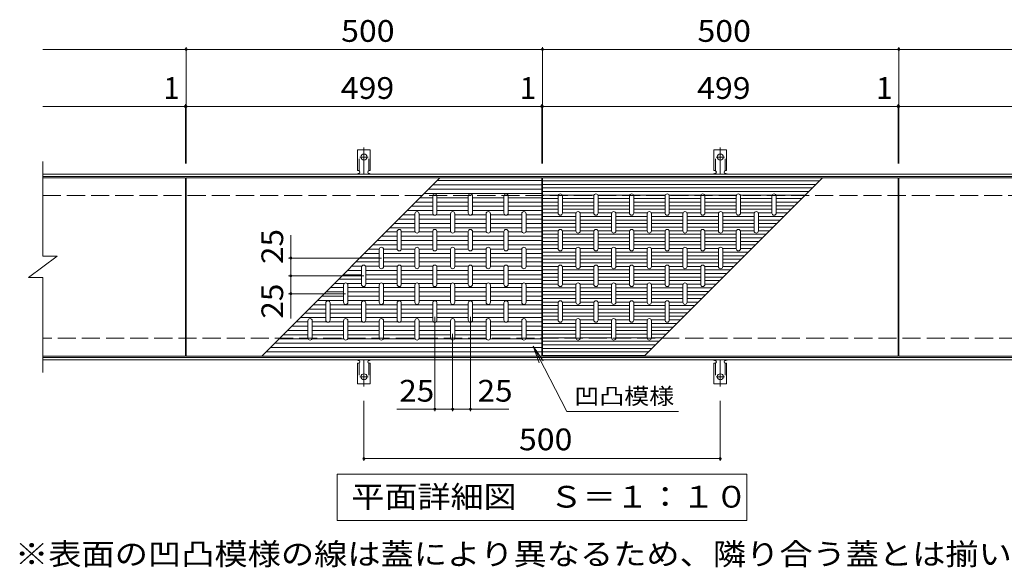
# Model space of a CAD drawing. Units: millimetres. Extents: x -1845 to 1952, y -1377 to 1116.
# Drawn here: x -733 to 648, y 348 to 1116 of the extents above; entities that cross this region are included whole.
import ezdxf

# ---------------------------------------------------------------- set-up
doc = ezdxf.new("R2010")
doc.units = ezdxf.units.MM
doc.header["$LTSCALE"] = 10
for name, pattern in [('JWW_CENTER1', [6.773333, 4.233333, -0.846667, 0.846667, -0.846667]), ('JWW_DASHED2', [3.386667, 1.693333, -1.693333]), ('JWW_DASHED3', [3.386667, 2.54, -0.846667])]:
    doc.linetypes.add(name, pattern=pattern)
for name, color, linetype in [('C-1', 7, 'Continuous'), ('C-2', 7, 'Continuous'), ('C-4', 7, 'Continuous'), ('C-5', 7, 'Continuous'), ('C-9', 7, 'Continuous'), ('C-A', 7, 'Continuous'), ('D-5', 7, 'Continuous')]:
    doc.layers.add(name, color=color, linetype=linetype)
doc.styles.add('ＭＳ ゴシック', font='txt', dxfattribs={"height": 1})

msp = doc.modelspace()

# ---------------------------------------------------------------- linework, layer by layer
at = {"layer": 'C-1', "color": 2, "linetype": 'Continuous', "lineweight": 9}
for p, q in [((700, 899.1), (-701, 899.1)), ((700, 896.1), (-701, 896.1)), ((700, 642.1), (-701, 642.1)), ((700, 639.1), (-701, 639.1))]:
    msp.add_line(p, q, dxfattribs=at)
at = {"layer": 'C-1', "color": 2, "linetype": 'JWW_DASHED3', "lineweight": 9}
for p, q in [((-701, 869.1), (700, 869.1)), ((700, 669.1), (-701, 669.1))]:
    msp.add_line(p, q, dxfattribs=at)
at = {"layer": 'C-2', "color": 3, "linetype": 'Continuous', "lineweight": 9}
for p, q in [((-701, 784.1), (-701, 917.1)), ((-501, 894.1), (-701, 894.1)), ((-501, 644.1), (-501, 894.1)), ((-500, 644.1), (-500, 894.1)), ((-500, 894.1), (-1, 894.1)), ((-1, 894.1), (-1, 644.1)), ((0, 894.1), (0, 644.1)), ((0, 894.1), (499, 894.1)), ((499, 894.1), (499, 644.1)), ((500, 894.1), (500, 644.1)), ((500, 894.1), (700, 894.1)), ((-721, 754.1), (-681, 784.1)), ((-701, 784.1), (-681, 784.1)), ((-721, 754.1), (-701, 754.1)), ((-701, 621.1), (-701, 754.1)), ((-701, 644.1), (-501, 644.1)), ((-1, 644.1), (-500, 644.1)), ((499, 644.1), (0, 644.1)), ((500, 644.1), (700, 644.1))]:
    msp.add_line(p, q, dxfattribs=at)
at = {"layer": 'C-4', "color": 7, "linetype": 'Continuous', "lineweight": 9}
for p, q in [((-701, 1074.1), (0, 1074.1)), ((-500, 914.1), (-500, 1077.1)), ((0, 914.1), (0, 1077.1)), ((0, 1074.1), (700, 1074.1)), ((500, 914.1), (500, 1077.1)), ((-501, 914.1), (-501, 997.1)), ((-1, 914.1), (-1, 997.1)), ((499, 914.1), (499, 997.1)), ((-701, 994.1), (-1, 994.1)), ((-1, 994.1), (0, 994.1)), ((0, 994.1), (700, 994.1)), ((-353.1, 756.6), (-353.1, 813.7)), ((-226, 781.6), (-356.1, 781.6)), ((-250.6, 756.6), (-356.1, 756.6)), ((-353.1, 697), (-353.1, 756.6)), ((-276.2, 731.6), (-356.1, 731.6)), ((-151, 699.3), (-151, 566.7)), ((-101, 699.3), (-101, 566.7)), ((-126, 675.4), (-126, 566.7)), ((-250.5, 497.4), (-250.5, 581.4)), ((249.5, 497.4), (249.5, 581.4)), ((-204.4, 569.7), (-126, 569.7)), ((-126, 569.7), (-47, 569.7)), ((-250.5, 500.4), (249.5, 500.4))]:
    msp.add_line(p, q, dxfattribs=at)
at = {"layer": 'C-4', "color": 7, "linetype": 'Continuous', "lineweight": 9, "const_width": 2}
for points in [[(-499, 1074.1, 0.414214), (-500, 1075.1, 0.414214), (-501, 1074.1, 0.414214), (-500, 1073.1, 0.414214)], [(1, 1074.1, 0.414214), (0, 1075.1, 0.414214), (-1, 1074.1, 0.414214), (0, 1073.1, 0.414214)], [(501, 1074.1, 0.414214), (500, 1075.1, 0.414214), (499, 1074.1, 0.414214), (500, 1073.1, 0.414214)], [(-500, 994.1, 0.414214), (-501, 995.1, 0.414214), (-502, 994.1, 0.414214), (-501, 993.1, 0.414214)], [(-499, 994.1, 0.414214), (-500, 995.1, 0.414214), (-501, 994.1, 0.414214), (-500, 993.1, 0.414214)], [(0, 994.1, 0.414214), (-1, 995.1, 0.414214), (-2, 994.1, 0.414214), (-1, 993.1, 0.414214)], [(1, 994.1, 0.414214), (0, 995.1, 0.414214), (-1, 994.1, 0.414214), (0, 993.1, 0.414214)], [(500, 994.1, 0.414214), (499, 995.1, 0.414214), (498, 994.1, 0.414214), (499, 993.1, 0.414214)], [(501, 994.1, 0.414214), (500, 995.1, 0.414214), (499, 994.1, 0.414214), (500, 993.1, 0.414214)], [(-352.1, 781.6, 0.414214), (-353.1, 782.6, 0.414214), (-354.1, 781.6, 0.414214), (-353.1, 780.6, 0.414214)], [(-352.1, 756.6, 0.414214), (-353.1, 757.6, 0.414214), (-354.1, 756.6, 0.414214), (-353.1, 755.6, 0.414214)], [(-352.1, 731.6, 0.414214), (-353.1, 732.6, 0.414214), (-354.1, 731.6, 0.414214), (-353.1, 730.6, 0.414214)], [(-150, 569.7, 0.414214), (-151, 570.7, 0.414214), (-152, 569.7, 0.414214), (-151, 568.7, 0.414214)], [(-125, 569.7, 0.414214), (-126, 570.7, 0.414214), (-127, 569.7, 0.414214), (-126, 568.7, 0.414214)], [(-100, 569.7, 0.414214), (-101, 570.7, 0.414214), (-102, 569.7, 0.414214), (-101, 568.7, 0.414214)], [(-249.5, 500.4, 0.414214), (-250.5, 501.4, 0.414214), (-251.5, 500.4, 0.414214), (-250.5, 499.4, 0.414214)], [(250.5, 500.4, 0.414214), (249.5, 501.4, 0.414214), (248.5, 500.4, 0.414214), (249.5, 499.4, 0.414214)]]:
    msp.add_lwpolyline(points, format="xyb", close=True, dxfattribs=at)
at = {"layer": 'C-5', "color": 7, "linetype": 'Continuous', "lineweight": 9}
for p, q in [((190.8, 566.3), (34.1, 566.3)), ((-288, 478.6), (287, 478.6)), ((-288, 413.6), (-288, 478.6)), ((287, 478.6), (287, 413.6)), ((287, 413.6), (-288, 413.6))]:
    msp.add_line(p, q, dxfattribs=at)
at = {"layer": 'C-9', "color": 6, "linetype": 'Continuous', "lineweight": 5}
for p, q in [((-1, 890.1), (-147.9, 890.1)), ((0, 889.9), (388.7, 889.9)), ((0, 884.9), (383.7, 884.9)), ((-1, 872.1), (-165.9, 872.1)), ((-1, 878.1), (-159.9, 878.1)), ((-1, 884.1), (-153.9, 884.1)), ((0, 879.9), (378.7, 879.9)), ((0, 874.9), (373.7, 874.9)), ((-154, 860.1), (-177.9, 860.1)), ((-154, 866.1), (-171.9, 866.1)), ((-104, 866.1), (-148, 866.1)), ((-104, 860.1), (-148, 860.1)), ((-54, 866.1), (-98, 866.1)), ((-54, 860.1), (-98, 860.1)), ((-1, 866.1), (-48, 866.1)), ((-1, 860.1), (-48, 860.1)), ((0, 869.9), (22.3, 869.9)), ((0, 864.9), (22, 864.9)), ((0, 859.9), (22, 859.9)), ((27.7, 869.9), (72.3, 869.9)), ((28, 864.9), (72, 864.9)), ((28, 859.9), (72, 859.9)), ((77.7, 869.9), (122.3, 869.9)), ((78, 864.9), (122, 864.9)), ((78, 859.9), (122, 859.9)), ((127.7, 869.9), (172.3, 869.9)), ((128, 864.9), (172, 864.9)), ((128, 859.9), (172, 859.9)), ((177.7, 869.9), (222.3, 869.9)), ((178, 864.9), (222, 864.9)), ((178, 859.9), (222, 859.9)), ((227.7, 869.9), (272.3, 869.9)), ((228, 864.9), (272, 864.9)), ((228, 859.9), (272, 859.9)), ((277.7, 869.9), (322.3, 869.9)), ((278, 864.9), (322, 864.9)), ((278, 859.9), (322, 859.9)), ((327.7, 869.9), (368.7, 869.9)), ((328, 864.9), (363.7, 864.9)), ((328, 859.9), (358.7, 859.9)), ((-154, 848.1), (-189.9, 848.1)), ((-154, 854.1), (-183.9, 854.1)), ((-104, 854.1), (-148, 854.1)), ((-104, 848.1), (-148, 848.1)), ((-54, 854.1), (-98, 854.1)), ((-54, 848.1), (-98, 848.1)), ((-1, 854.1), (-48, 854.1)), ((-1, 848.1), (-48, 848.1)), ((0, 854.9), (22, 854.9)), ((0, 849.9), (22, 849.9)), ((0, 844.9), (22, 844.9)), ((28, 854.9), (72, 854.9)), ((28, 849.9), (72, 849.9)), ((28, 844.9), (47.3, 844.9)), ((52.7, 844.9), (72, 844.9)), ((78, 854.9), (122, 854.9)), ((78, 849.9), (122, 849.9)), ((78, 844.9), (97.3, 844.9)), ((102.7, 844.9), (122, 844.9)), ((128, 854.9), (172, 854.9)), ((128, 849.9), (172, 849.9)), ((128, 844.9), (147.3, 844.9)), ((152.7, 844.9), (172, 844.9)), ((178, 854.9), (222, 854.9)), ((178, 849.9), (222, 849.9)), ((178, 844.9), (197.3, 844.9)), ((202.7, 844.9), (222, 844.9)), ((228, 854.9), (272, 854.9)), ((228, 849.9), (272, 849.9)), ((228, 844.9), (247.3, 844.9)), ((252.7, 844.9), (272, 844.9)), ((278, 854.9), (322, 854.9)), ((278, 849.9), (322, 849.9)), ((278, 844.9), (297.3, 844.9)), ((302.7, 844.9), (322, 844.9)), ((328, 854.9), (353.7, 854.9)), ((328, 849.9), (348.7, 849.9)), ((328, 844.9), (343.7, 844.9)), ((-179, 830.1), (-207.9, 830.1)), ((-179, 836.1), (-201.9, 836.1)), ((-179, 842.1), (-195.9, 842.1)), ((-152.7, 842.1), (-173, 842.1)), ((-129, 836.1), (-173, 836.1)), ((-129, 830.1), (-173, 830.1)), ((-129, 842.1), (-149.3, 842.1)), ((-102.7, 842.1), (-123, 842.1)), ((-79, 836.1), (-123, 836.1)), ((-79, 830.1), (-123, 830.1)), ((-79, 842.1), (-99.3, 842.1)), ((-52.7, 842.1), (-73, 842.1)), ((-29, 836.1), (-73, 836.1)), ((-29, 830.1), (-73, 830.1)), ((-29, 842.1), (-49.3, 842.1)), ((-1, 842.1), (-23, 842.1)), ((-1, 836.1), (-23, 836.1)), ((-1, 830.1), (-23, 830.1)), ((0, 839.9), (47, 839.9)), ((0, 834.9), (47, 834.9)), ((0, 829.9), (47, 829.9)), ((53, 839.9), (97, 839.9)), ((53, 834.9), (97, 834.9)), ((53, 829.9), (97, 829.9)), ((103, 839.9), (147, 839.9)), ((103, 834.9), (147, 834.9)), ((103, 829.9), (147, 829.9)), ((153, 839.9), (197, 839.9)), ((153, 834.9), (197, 834.9)), ((153, 829.9), (197, 829.9)), ((203, 839.9), (247, 839.9)), ((203, 834.9), (247, 834.9)), ((203, 829.9), (247, 829.9)), ((253, 839.9), (297, 839.9)), ((253, 834.9), (297, 834.9)), ((253, 829.9), (297, 829.9)), ((303, 839.9), (338.7, 839.9)), ((303, 834.9), (333.7, 834.9)), ((303, 829.9), (328.7, 829.9)), ((-204, 818.1), (-219.9, 818.1)), ((-179, 824.1), (-213.9, 824.1)), ((-178.6, 818.1), (-198, 818.1)), ((-154, 818.1), (-173.4, 818.1)), ((-129, 824.1), (-173, 824.1)), ((-128.6, 818.1), (-148, 818.1)), ((-104, 818.1), (-123.4, 818.1)), ((-79, 824.1), (-123, 824.1)), ((-78.6, 818.1), (-98, 818.1)), ((-54, 818.1), (-73.4, 818.1)), ((-29, 824.1), (-73, 824.1)), ((-28.6, 818.1), (-48, 818.1)), ((-1, 818.1), (-23.4, 818.1)), ((-1, 824.1), (-23, 824.1)), ((0, 824.9), (47, 824.9)), ((0, 819.9), (22.3, 819.9)), ((27.7, 819.9), (47, 819.9)), ((53, 824.9), (97, 824.9)), ((53, 819.9), (72.3, 819.9)), ((77.7, 819.9), (97, 819.9)), ((103, 824.9), (147, 824.9)), ((103, 819.9), (122.3, 819.9)), ((127.7, 819.9), (147, 819.9)), ((153, 824.9), (197, 824.9)), ((153, 819.9), (172.3, 819.9)), ((177.7, 819.9), (197, 819.9)), ((203, 824.9), (247, 824.9)), ((203, 819.9), (222.3, 819.9)), ((227.7, 819.9), (247, 819.9)), ((253, 824.9), (297, 824.9)), ((253, 819.9), (272.3, 819.9)), ((277.7, 819.9), (297, 819.9)), ((303, 824.9), (323.7, 824.9)), ((303, 819.9), (318.7, 819.9)), ((-204, 806.1), (-231.9, 806.1)), ((-204, 812.1), (-225.9, 812.1)), ((-154, 812.1), (-198, 812.1)), ((-154, 806.1), (-198, 806.1)), ((-104, 812.1), (-148, 812.1)), ((-104, 806.1), (-148, 806.1)), ((-54, 812.1), (-98, 812.1)), ((-54, 806.1), (-98, 806.1)), ((-1, 812.1), (-48, 812.1)), ((-1, 806.1), (-48, 806.1)), ((0, 814.9), (22, 814.9)), ((0, 809.9), (22, 809.9)), ((0, 804.9), (22, 804.9)), ((28, 814.9), (72, 814.9)), ((28, 809.9), (72, 809.9)), ((28, 804.9), (72, 804.9)), ((78, 814.9), (122, 814.9)), ((78, 809.9), (122, 809.9)), ((78, 804.9), (122, 804.9)), ((128, 814.9), (172, 814.9)), ((128, 809.9), (172, 809.9)), ((128, 804.9), (172, 804.9)), ((178, 814.9), (222, 814.9)), ((178, 809.9), (222, 809.9)), ((178, 804.9), (222, 804.9)), ((228, 814.9), (272, 814.9)), ((228, 809.9), (272, 809.9)), ((228, 804.9), (272, 804.9)), ((278, 814.9), (313.7, 814.9)), ((278, 809.9), (308.7, 809.9)), ((278, 804.9), (303.7, 804.9)), ((-229, 788.1), (-249.9, 788.1)), ((-229, 794.1), (-243.9, 794.1)), ((-204, 800.1), (-237.9, 800.1)), ((-204, 794.1), (-223, 794.1)), ((-179, 788.1), (-223, 788.1)), ((-154, 800.1), (-198, 800.1)), ((-179, 794.1), (-198, 794.1)), ((-154, 794.1), (-173, 794.1)), ((-129, 788.1), (-173, 788.1)), ((-104, 800.1), (-148, 800.1)), ((-129, 794.1), (-148, 794.1)), ((-104, 794.1), (-123, 794.1)), ((-79, 788.1), (-123, 788.1)), ((-54, 800.1), (-98, 800.1)), ((-79, 794.1), (-98, 794.1)), ((-54, 794.1), (-73, 794.1)), ((-29, 788.1), (-73, 788.1)), ((-1, 800.1), (-48, 800.1)), ((-29, 794.1), (-48, 794.1)), ((-1, 794.1), (-23, 794.1)), ((-1, 788.1), (-23, 788.1)), ((0, 799.9), (22, 799.9)), ((0, 794.9), (22, 794.9)), ((0, 789.9), (47, 789.9)), ((28, 799.9), (72, 799.9)), ((28, 794.9), (47.3, 794.9)), ((52.7, 794.9), (72, 794.9)), ((53, 789.9), (97, 789.9)), ((78, 799.9), (122, 799.9)), ((78, 794.9), (97.3, 794.9)), ((102.7, 794.9), (122, 794.9)), ((103, 789.9), (147, 789.9)), ((128, 799.9), (172, 799.9)), ((128, 794.9), (147.3, 794.9)), ((152.7, 794.9), (172, 794.9)), ((153, 789.9), (197, 789.9)), ((178, 799.9), (222, 799.9)), ((178, 794.9), (197.3, 794.9)), ((202.7, 794.9), (222, 794.9)), ((203, 789.9), (247, 789.9)), ((228, 799.9), (272, 799.9)), ((228, 794.9), (247.3, 794.9)), ((252.7, 794.9), (272, 794.9)), ((253, 789.9), (288.7, 789.9)), ((278, 799.9), (298.7, 799.9)), ((278, 794.9), (293.7, 794.9)), ((-229, 776.1), (-261.9, 776.1)), ((-229, 782.1), (-255.9, 782.1)), ((-179, 782.1), (-223, 782.1)), ((-179, 776.1), (-223, 776.1)), ((-129, 782.1), (-173, 782.1)), ((-129, 776.1), (-173, 776.1)), ((-79, 782.1), (-123, 782.1)), ((-79, 776.1), (-123, 776.1)), ((-29, 782.1), (-73, 782.1)), ((-29, 776.1), (-73, 776.1)), ((-1, 782.1), (-23, 782.1)), ((-1, 776.1), (-23, 776.1)), ((0, 784.9), (47, 784.9)), ((0, 779.9), (47, 779.9)), ((0, 774.9), (47, 774.9)), ((53, 784.9), (97, 784.9)), ((53, 779.9), (97, 779.9)), ((53, 774.9), (97, 774.9)), ((103, 784.9), (147, 784.9)), ((103, 779.9), (147, 779.9)), ((103, 774.9), (147, 774.9)), ((153, 784.9), (197, 784.9)), ((153, 779.9), (197, 779.9)), ((153, 774.9), (197, 774.9)), ((203, 784.9), (247, 784.9)), ((203, 779.9), (247, 779.9)), ((203, 774.9), (247, 774.9)), ((253, 784.9), (283.7, 784.9)), ((253, 779.9), (278.7, 779.9)), ((253, 774.9), (273.7, 774.9)), ((-254, 764.1), (-273.9, 764.1)), ((-253.6, 770.1), (-267.9, 770.1)), ((-229, 770.1), (-248.4, 770.1)), ((-204, 764.1), (-248, 764.1)), ((-203.6, 770.1), (-223, 770.1)), ((-179, 770.1), (-198.4, 770.1)), ((-154, 764.1), (-198, 764.1)), ((-153.6, 770.1), (-173, 770.1)), ((-129, 770.1), (-148.4, 770.1)), ((-104, 764.1), (-148, 764.1)), ((-103.6, 770.1), (-123, 770.1)), ((-79, 770.1), (-98.4, 770.1)), ((-54, 764.1), (-98, 764.1)), ((-53.6, 770.1), (-73, 770.1)), ((-29, 770.1), (-48.4, 770.1)), ((-1, 764.1), (-48, 764.1)), ((-1, 770.1), (-23, 770.1)), ((0, 769.9), (22.3, 769.9)), ((0, 764.9), (22, 764.9)), ((0, 759.9), (22, 759.9)), ((27.7, 769.9), (47, 769.9)), ((28, 764.9), (72, 764.9)), ((28, 759.9), (72, 759.9)), ((53, 769.9), (72.3, 769.9)), ((77.7, 769.9), (97, 769.9)), ((78, 764.9), (122, 764.9)), ((78, 759.9), (122, 759.9)), ((103, 769.9), (122.3, 769.9)), ((127.7, 769.9), (147, 769.9)), ((128, 764.9), (172, 764.9)), ((128, 759.9), (172, 759.9)), ((153, 769.9), (172.3, 769.9)), ((177.7, 769.9), (197, 769.9)), ((178, 764.9), (222, 764.9)), ((178, 759.9), (222, 759.9)), ((203, 769.9), (222.3, 769.9)), ((227.7, 769.9), (247, 769.9)), ((228, 764.9), (263.7, 764.9)), ((228, 759.9), (258.7, 759.9)), ((253, 769.9), (268.7, 769.9)), ((-277.7, 746.1), (-291.9, 746.1)), ((-254, 752.1), (-285.9, 752.1)), ((-254, 758.1), (-279.9, 758.1)), ((-254, 746.1), (-274.3, 746.1)), ((-204, 758.1), (-248, 758.1)), ((-204, 752.1), (-248, 752.1)), ((-227.7, 746.1), (-248, 746.1)), ((-204, 746.1), (-224.3, 746.1)), ((-154, 758.1), (-198, 758.1)), ((-154, 752.1), (-198, 752.1)), ((-177.7, 746.1), (-198, 746.1)), ((-154, 746.1), (-174.3, 746.1)), ((-104, 758.1), (-148, 758.1)), ((-104, 752.1), (-148, 752.1)), ((-127.7, 746.1), (-148, 746.1)), ((-104, 746.1), (-124.3, 746.1)), ((-54, 758.1), (-98, 758.1)), ((-54, 752.1), (-98, 752.1)), ((-77.7, 746.1), (-98, 746.1)), ((-54, 746.1), (-74.3, 746.1)), ((-1, 758.1), (-48, 758.1)), ((-1, 752.1), (-48, 752.1)), ((-27.7, 746.1), (-48, 746.1)), ((-1, 746.1), (-24.3, 746.1)), ((0, 754.9), (22, 754.9)), ((0, 749.9), (22, 749.9)), ((28, 754.9), (72, 754.9)), ((28, 749.9), (72, 749.9)), ((78, 754.9), (122, 754.9)), ((78, 749.9), (122, 749.9)), ((128, 754.9), (172, 754.9)), ((128, 749.9), (172, 749.9)), ((178, 754.9), (222, 754.9)), ((178, 749.9), (222, 749.9)), ((228, 754.9), (253.7, 754.9)), ((228, 749.9), (248.7, 749.9)), ((-279, 734.1), (-303.9, 734.1)), ((-279, 740.1), (-297.9, 740.1)), ((-229, 740.1), (-273, 740.1)), ((-229, 734.1), (-273, 734.1)), ((-179, 740.1), (-223, 740.1)), ((-179, 734.1), (-223, 734.1)), ((-129, 740.1), (-173, 740.1)), ((-129, 734.1), (-173, 734.1)), ((-79, 740.1), (-123, 740.1)), ((-79, 734.1), (-123, 734.1)), ((-29, 740.1), (-73, 740.1)), ((-29, 734.1), (-73, 734.1)), ((-1, 740.1), (-23, 740.1)), ((-1, 734.1), (-23, 734.1)), ((0, 744.9), (22, 744.9)), ((0, 739.9), (47, 739.9)), ((0, 734.9), (47, 734.9)), ((28, 744.9), (47.3, 744.9)), ((52.7, 744.9), (72, 744.9)), ((53, 739.9), (97, 739.9)), ((53, 734.9), (97, 734.9)), ((78, 744.9), (97.3, 744.9)), ((102.7, 744.9), (122, 744.9)), ((103, 739.9), (147, 739.9)), ((103, 734.9), (147, 734.9)), ((128, 744.9), (147.3, 744.9)), ((152.7, 744.9), (172, 744.9)), ((153, 739.9), (197, 739.9)), ((153, 734.9), (197, 734.9)), ((178, 744.9), (197.3, 744.9)), ((202.7, 744.9), (222, 744.9)), ((203, 739.9), (238.7, 739.9)), ((203, 734.9), (233.7, 734.9)), ((228, 744.9), (243.7, 744.9)), ((-279, 722.1), (-315.9, 722.1)), ((-279, 728.1), (-309.9, 728.1)), ((-229, 728.1), (-273, 728.1)), ((-229, 722.1), (-273, 722.1)), ((-179, 728.1), (-223, 728.1)), ((-179, 722.1), (-223, 722.1)), ((-129, 728.1), (-173, 728.1)), ((-129, 722.1), (-173, 722.1)), ((-79, 728.1), (-123, 728.1)), ((-79, 722.1), (-123, 722.1)), ((-29, 728.1), (-73, 728.1)), ((-29, 722.1), (-73, 722.1)), ((-1, 728.1), (-23, 728.1)), ((-1, 722.1), (-23, 722.1)), ((0, 729.9), (47, 729.9)), ((0, 724.9), (47, 724.9)), ((0, 719.9), (22.3, 719.9)), ((27.7, 719.9), (47, 719.9)), ((53, 729.9), (97, 729.9)), ((53, 724.9), (97, 724.9)), ((53, 719.9), (72.3, 719.9)), ((77.7, 719.9), (97, 719.9)), ((103, 729.9), (147, 729.9)), ((103, 724.9), (147, 724.9)), ((103, 719.9), (122.3, 719.9)), ((127.7, 719.9), (147, 719.9)), ((153, 729.9), (197, 729.9)), ((153, 724.9), (197, 724.9)), ((153, 719.9), (172.3, 719.9)), ((177.7, 719.9), (197, 719.9)), ((203, 729.9), (228.7, 729.9)), ((203, 724.9), (223.7, 724.9)), ((203, 719.9), (218.7, 719.9)), ((-304, 710.1), (-327.9, 710.1)), ((-304, 716.1), (-321.9, 716.1)), ((-254, 716.1), (-298, 716.1)), ((-254, 710.1), (-298, 710.1)), ((-204, 716.1), (-248, 716.1)), ((-204, 710.1), (-248, 710.1)), ((-154, 716.1), (-198, 716.1)), ((-154, 710.1), (-198, 710.1)), ((-104, 716.1), (-148, 716.1)), ((-104, 710.1), (-148, 710.1)), ((-54, 716.1), (-98, 716.1)), ((-54, 710.1), (-98, 710.1)), ((-1, 716.1), (-48, 716.1)), ((-1, 710.1), (-48, 710.1)), ((0, 714.9), (22, 714.9)), ((0, 709.9), (22, 709.9)), ((0, 704.9), (22, 704.9)), ((28, 714.9), (72, 714.9)), ((28, 709.9), (72, 709.9)), ((28, 704.9), (72, 704.9)), ((78, 714.9), (122, 714.9)), ((78, 709.9), (122, 709.9)), ((78, 704.9), (122, 704.9)), ((128, 714.9), (172, 714.9)), ((128, 709.9), (172, 709.9)), ((128, 704.9), (172, 704.9)), ((178, 714.9), (213.7, 714.9)), ((178, 709.9), (208.7, 709.9)), ((178, 704.9), (203.7, 704.9)), ((-329, 692.1), (-345.9, 692.1)), ((-304, 698.1), (-339.9, 698.1)), ((-304, 704.1), (-333.9, 704.1)), ((-302.7, 692.1), (-323, 692.1)), ((-279, 692.1), (-299.3, 692.1)), ((-254, 704.1), (-298, 704.1)), ((-254, 698.1), (-298, 698.1)), ((-252.7, 692.1), (-273, 692.1)), ((-229, 692.1), (-249.3, 692.1)), ((-204, 704.1), (-248, 704.1)), ((-204, 698.1), (-248, 698.1)), ((-202.7, 692.1), (-223, 692.1)), ((-179, 692.1), (-199.3, 692.1)), ((-154, 704.1), (-198, 704.1)), ((-154, 698.1), (-198, 698.1)), ((-152.7, 692.1), (-173, 692.1)), ((-129, 692.1), (-149.3, 692.1)), ((-104, 704.1), (-148, 704.1)), ((-104, 698.1), (-148, 698.1)), ((-102.7, 692.1), (-123, 692.1)), ((-79, 692.1), (-99.3, 692.1)), ((-54, 704.1), (-98, 704.1)), ((-54, 698.1), (-98, 698.1)), ((-52.7, 692.1), (-73, 692.1)), ((-29, 692.1), (-49.3, 692.1)), ((-1, 704.1), (-48, 704.1)), ((-1, 698.1), (-48, 698.1)), ((-1, 692.1), (-23, 692.1)), ((0, 699.9), (22, 699.9)), ((0, 694.9), (22, 694.9)), ((28, 699.9), (72, 699.9)), ((28, 694.9), (47.3, 694.9)), ((52.7, 694.9), (72, 694.9)), ((78, 699.9), (122, 699.9)), ((78, 694.9), (97.3, 694.9)), ((102.7, 694.9), (122, 694.9)), ((128, 699.9), (172, 699.9)), ((128, 694.9), (147.3, 694.9)), ((152.7, 694.9), (172, 694.9)), ((178, 699.9), (198.7, 699.9)), ((178, 694.9), (193.7, 694.9)), ((-329, 680.1), (-357.9, 680.1)), ((-329, 686.1), (-351.9, 686.1)), ((-279, 686.1), (-323, 686.1)), ((-279, 680.1), (-323, 680.1)), ((-229, 686.1), (-273, 686.1)), ((-229, 680.1), (-273, 680.1)), ((-179, 686.1), (-223, 686.1)), ((-179, 680.1), (-223, 680.1)), ((-129, 686.1), (-173, 686.1)), ((-129, 680.1), (-173, 680.1)), ((-79, 686.1), (-123, 686.1)), ((-79, 680.1), (-123, 680.1)), ((-29, 686.1), (-73, 686.1)), ((-29, 680.1), (-73, 680.1)), ((-1, 686.1), (-23, 686.1)), ((-1, 680.1), (-23, 680.1)), ((0, 689.9), (47, 689.9)), ((0, 684.9), (47, 684.9)), ((0, 679.9), (47, 679.9)), ((53, 689.9), (97, 689.9)), ((53, 684.9), (97, 684.9)), ((53, 679.9), (97, 679.9)), ((103, 689.9), (147, 689.9)), ((103, 684.9), (147, 684.9)), ((103, 679.9), (147, 679.9)), ((153, 689.9), (188.7, 689.9)), ((153, 684.9), (183.7, 684.9)), ((153, 679.9), (178.7, 679.9)), ((-328.6, 668.1), (-369.9, 668.1)), ((-329, 674.1), (-363.9, 674.1)), ((-278.6, 668.1), (-323.4, 668.1)), ((-279, 674.1), (-323, 674.1)), ((-228.6, 668.1), (-273.4, 668.1)), ((-229, 674.1), (-273, 674.1)), ((-178.6, 668.1), (-223.4, 668.1)), ((-179, 674.1), (-223, 674.1)), ((-128.6, 668.1), (-173.4, 668.1)), ((-129, 674.1), (-173, 674.1)), ((-78.6, 668.1), (-123.4, 668.1)), ((-79, 674.1), (-123, 674.1)), ((-28.6, 668.1), (-73.4, 668.1)), ((-29, 674.1), (-73, 674.1)), ((-1, 668.1), (-23.4, 668.1)), ((-1, 674.1), (-23, 674.1)), ((0, 674.9), (47, 674.9)), ((0, 669.9), (47, 669.9)), ((0, 664.9), (163.7, 664.9)), ((53, 674.9), (97, 674.9)), ((53, 669.9), (97, 669.9)), ((103, 674.9), (147, 674.9)), ((103, 669.9), (147, 669.9)), ((153, 674.9), (173.7, 674.9)), ((153, 669.9), (168.7, 669.9)), ((-1, 650.1), (-387.9, 650.1)), ((-1, 656.1), (-381.9, 656.1)), ((-1, 662.1), (-375.9, 662.1)), ((0, 659.9), (158.7, 659.9)), ((0, 654.9), (153.7, 654.9)), ((0, 649.9), (148.7, 649.9)), ((0, 644.9), (143.7, 644.9))]:
    msp.add_line(p, q, dxfattribs=at)
at = {"layer": 'C-A', "color": 3, "linetype": 'Continuous', "lineweight": 9}
for p, q in [((-259.3, 904.1), (-259.3, 933.1)), ((-241.8, 933.1), (-259.3, 933.1)), ((-241.8, 904.1), (-241.8, 933.1)), ((240.7, 904.1), (240.7, 933.1)), ((258.2, 933.1), (240.7, 933.1)), ((258.2, 904.1), (258.2, 933.1)), ((-259.3, 904.1), (-258, 904.1)), ((-258.5, 900.1), (-258, 900.1)), ((-241.8, 904.1), (-243, 904.1)), ((-243, 900.1), (-242.5, 900.1)), ((240.7, 904.1), (242, 904.1)), ((241.5, 900.1), (242, 900.1)), ((258.2, 904.1), (257, 904.1)), ((257, 900.1), (257.5, 900.1)), ((-143.9, 894.1), (-393.9, 644.1)), ((142.9, 644.1), (392.9, 894.1)), ((-154, 844.6), (-154, 868.6)), ((-148, 844.6), (-148, 868.6)), ((-104, 844.6), (-104, 868.6)), ((-98, 844.6), (-98, 868.6)), ((-54, 844.6), (-54, 868.6)), ((-48, 844.6), (-48, 868.6)), ((22, 868.6), (22, 844.6)), ((28, 868.6), (28, 844.6)), ((72, 868.6), (72, 844.6)), ((78, 868.6), (78, 844.6)), ((122, 868.6), (122, 844.6)), ((128, 868.6), (128, 844.6)), ((172, 868.6), (172, 844.6)), ((178, 868.6), (178, 844.6)), ((222, 868.6), (222, 844.6)), ((228, 868.6), (228, 844.6)), ((272, 868.6), (272, 844.6)), ((278, 868.6), (278, 844.6)), ((322, 868.6), (322, 844.6)), ((328, 868.6), (328, 844.6)), ((-179, 819.6), (-179, 843.6)), ((-173, 819.6), (-173, 843.6)), ((-129, 819.6), (-129, 843.6)), ((-123, 819.6), (-123, 843.6)), ((-79, 819.6), (-79, 843.6)), ((-73, 819.6), (-73, 843.6)), ((-29, 819.6), (-29, 843.6)), ((-23, 819.6), (-23, 843.6)), ((47, 843.6), (47, 819.6)), ((53, 843.6), (53, 819.6)), ((97, 843.6), (97, 819.6)), ((103, 843.6), (103, 819.6)), ((147, 843.6), (147, 819.6)), ((153, 843.6), (153, 819.6)), ((197, 843.6), (197, 819.6)), ((203, 843.6), (203, 819.6)), ((247, 843.6), (247, 819.6)), ((253, 843.6), (253, 819.6)), ((297, 843.6), (297, 819.6)), ((303, 843.6), (303, 819.6)), ((-204, 794.6), (-204, 818.6)), ((-198, 794.6), (-198, 818.6)), ((-154, 794.6), (-154, 818.6)), ((-148, 794.6), (-148, 818.6)), ((-104, 794.6), (-104, 818.6)), ((-98, 794.6), (-98, 818.6)), ((-54, 794.6), (-54, 818.6)), ((-48, 794.6), (-48, 818.6)), ((22, 818.6), (22, 794.6)), ((28, 818.6), (28, 794.6)), ((72, 818.6), (72, 794.6)), ((78, 818.6), (78, 794.6)), ((122, 818.6), (122, 794.6)), ((128, 818.6), (128, 794.6)), ((172, 818.6), (172, 794.6)), ((178, 818.6), (178, 794.6)), ((222, 818.6), (222, 794.6)), ((228, 818.6), (228, 794.6)), ((272, 818.6), (272, 794.6)), ((278, 818.6), (278, 794.6)), ((-229, 769.6), (-229, 793.6)), ((-223, 769.6), (-223, 793.6)), ((-179, 769.6), (-179, 793.6)), ((-173, 769.6), (-173, 793.6)), ((-129, 769.6), (-129, 793.6)), ((-123, 769.6), (-123, 793.6)), ((-79, 769.6), (-79, 793.6)), ((-73, 769.6), (-73, 793.6)), ((-29, 769.6), (-29, 793.6)), ((-23, 769.6), (-23, 793.6)), ((47, 793.6), (47, 769.6)), ((53, 793.6), (53, 769.6)), ((97, 793.6), (97, 769.6)), ((103, 793.6), (103, 769.6)), ((147, 793.6), (147, 769.6)), ((153, 793.6), (153, 769.6)), ((197, 793.6), (197, 769.6)), ((203, 793.6), (203, 769.6)), ((247, 793.6), (247, 769.6)), ((253, 793.6), (253, 769.6)), ((-254, 744.6), (-254, 768.6)), ((-248, 744.6), (-248, 768.6)), ((-204, 744.6), (-204, 768.6)), ((-198, 744.6), (-198, 768.6)), ((-154, 744.6), (-154, 768.6)), ((-148, 744.6), (-148, 768.6)), ((-104, 744.6), (-104, 768.6)), ((-98, 744.6), (-98, 768.6)), ((-54, 744.6), (-54, 768.6)), ((-48, 744.6), (-48, 768.6)), ((22, 768.6), (22, 744.6)), ((28, 768.6), (28, 744.6)), ((72, 768.6), (72, 744.6)), ((78, 768.6), (78, 744.6)), ((122, 768.6), (122, 744.6)), ((128, 768.6), (128, 744.6)), ((172, 768.6), (172, 744.6)), ((178, 768.6), (178, 744.6)), ((222, 768.6), (222, 744.6)), ((228, 768.6), (228, 744.6)), ((-279, 719.6), (-279, 743.6)), ((-273, 719.6), (-273, 743.6)), ((-229, 719.6), (-229, 743.6)), ((-223, 719.6), (-223, 743.6)), ((-179, 719.6), (-179, 743.6)), ((-173, 719.6), (-173, 743.6)), ((-129, 719.6), (-129, 743.6)), ((-123, 719.6), (-123, 743.6)), ((-79, 719.6), (-79, 743.6)), ((-73, 719.6), (-73, 743.6)), ((-29, 719.6), (-29, 743.6)), ((-23, 719.6), (-23, 743.6)), ((47, 743.6), (47, 719.6)), ((53, 743.6), (53, 719.6)), ((97, 743.6), (97, 719.6)), ((103, 743.6), (103, 719.6)), ((147, 743.6), (147, 719.6)), ((153, 743.6), (153, 719.6)), ((197, 743.6), (197, 719.6)), ((203, 743.6), (203, 719.6)), ((-304, 694.6), (-304, 718.6)), ((-298, 694.6), (-298, 718.6)), ((-254, 694.6), (-254, 718.6)), ((-248, 694.6), (-248, 718.6)), ((-204, 694.6), (-204, 718.6)), ((-198, 694.6), (-198, 718.6)), ((-154, 694.6), (-154, 718.6)), ((-148, 694.6), (-148, 718.6)), ((-104, 694.6), (-104, 718.6)), ((-98, 694.6), (-98, 718.6)), ((-54, 694.6), (-54, 718.6)), ((-48, 694.6), (-48, 718.6)), ((22, 718.6), (22, 694.6)), ((28, 718.6), (28, 694.6)), ((72, 718.6), (72, 694.6)), ((78, 718.6), (78, 694.6)), ((122, 718.6), (122, 694.6)), ((128, 718.6), (128, 694.6)), ((172, 718.6), (172, 694.6)), ((178, 718.6), (178, 694.6)), ((-329, 669.6), (-329, 693.6)), ((-323, 669.6), (-323, 693.6)), ((-279, 669.6), (-279, 693.6)), ((-273, 669.6), (-273, 693.6)), ((-229, 669.6), (-229, 693.6)), ((-223, 669.6), (-223, 693.6)), ((-179, 669.6), (-179, 693.6)), ((-173, 669.6), (-173, 693.6)), ((-129, 669.6), (-129, 693.6)), ((-123, 669.6), (-123, 693.6)), ((-79, 669.6), (-79, 693.6)), ((-73, 669.6), (-73, 693.6)), ((-29, 669.6), (-29, 693.6)), ((-23, 669.6), (-23, 693.6)), ((47, 693.6), (47, 669.6)), ((53, 693.6), (53, 669.6)), ((97, 693.6), (97, 669.6)), ((103, 693.6), (103, 669.6)), ((147, 693.6), (147, 669.6)), ((153, 693.6), (153, 669.6)), ((-258.5, 638.1), (-258, 638.1)), ((-243, 638.1), (-242.5, 638.1)), ((241.5, 638.1), (242, 638.1)), ((257, 638.1), (257.5, 638.1)), ((-259.3, 634.1), (-258, 634.1)), ((-259.3, 634.1), (-259.3, 605.1)), ((-241.8, 634.1), (-243, 634.1)), ((-241.8, 634.1), (-241.8, 605.1)), ((240.7, 634.1), (242, 634.1)), ((240.7, 634.1), (240.7, 605.1)), ((258.2, 634.1), (257, 634.1)), ((258.2, 634.1), (258.2, 605.1)), ((-241.8, 605.1), (-259.3, 605.1)), ((258.2, 605.1), (240.7, 605.1))]:
    msp.add_line(p, q, dxfattribs=at)
at = {"layer": 'C-A', "color": 3, "linetype": 'JWW_DASHED2', "lineweight": 9}
for p, q in [((-257.3, 903.9), (-257.3, 933.1)), ((-243.8, 903.9), (-243.8, 933.1)), ((242.7, 903.9), (242.7, 933.1)), ((256.2, 903.9), (256.2, 933.1)), ((-257.3, 634.2), (-257.3, 605.1)), ((-243.8, 634.2), (-243.8, 605.1)), ((242.7, 634.2), (242.7, 605.1)), ((256.2, 634.2), (256.2, 605.1))]:
    msp.add_line(p, q, dxfattribs=at)
at = {"layer": 'C-A', "color": 3, "linetype": 'JWW_CENTER1', "lineweight": 9}
for p, q in [((-250.5, 899.1), (-250.5, 936.7)), ((249.5, 899.1), (249.5, 936.7)), ((-256.3, 923.1), (-244.7, 923.1)), ((243.7, 923.1), (255.3, 923.1)), ((-250.5, 639), (-250.5, 601.4)), ((249.5, 639), (249.5, 601.4)), ((-256.3, 615.1), (-244.7, 615.1)), ((243.7, 615.1), (255.3, 615.1))]:
    msp.add_line(p, q, dxfattribs=at)
at = {"layer": 'C-A', "color": 3, "linetype": 'Continuous', "lineweight": 9}
for centre in [(-250.5, 923.1), (249.5, 923.1), (-250.5, 615.1), (249.5, 615.1)]:
    msp.add_circle(centre, 4.25, dxfattribs=at)
for centre, radius, start, end in [((-258.5, 898.1), 2, 90.276, 150.0005), ((-258, 902.1), 2, 270, 90), ((-243, 902.1), 2, 90, 269.8667), ((-242.5, 898.1), 2, 29.9993, 89.7584), ((241.5, 898.1), 2, 90.276, 150.0005), ((242, 902.1), 2, 270, 90), ((257, 902.1), 2, 90, 269.8667), ((257.5, 898.1), 2, 29.9993, 89.7584), ((-151, 868.6), 3, 0, 180), ((-101, 868.6), 3, 0, 180), ((-51, 868.6), 3, 0, 180), ((25, 868.6), 3, 0, 180), ((75, 868.6), 3, 0, 180), ((125, 868.6), 3, 0, 180), ((175, 868.6), 3, 0, 180), ((225, 868.6), 3, 0, 180), ((275, 868.6), 3, 0, 180), ((325, 868.6), 3, 0, 180), ((-176, 843.6), 3, 0, 180), ((-151, 844.6), 3, 180, 0), ((-126, 843.6), 3, 0, 180), ((-101, 844.6), 3, 180, 0), ((-76, 843.6), 3, 0, 180), ((-51, 844.6), 3, 180, 0), ((-26, 843.6), 3, 0, 180), ((25, 844.6), 3, 180, 0), ((50, 843.6), 3, 0, 180), ((75, 844.6), 3, 180, 0), ((100, 843.6), 3, 0, 180), ((125, 844.6), 3, 180, 0), ((150, 843.6), 3, 0, 180), ((175, 844.6), 3, 180, 0), ((200, 843.6), 3, 0, 180), ((225, 844.6), 3, 180, 0), ((250, 843.6), 3, 0, 180), ((275, 844.6), 3, 180, 0), ((300, 843.6), 3, 0, 180), ((325, 844.6), 3, 180, 0), ((-201, 818.6), 3, 0, 180), ((-176, 819.6), 3, 180, 0), ((-151, 818.6), 3, 0, 180), ((-126, 819.6), 3, 180, 0), ((-101, 818.6), 3, 0, 180), ((-76, 819.6), 3, 180, 0), ((-51, 818.6), 3, 0, 180), ((-26, 819.6), 3, 180, 0), ((25, 818.6), 3, 0, 180), ((50, 819.6), 3, 180, 0), ((75, 818.6), 3, 0, 180), ((100, 819.6), 3, 180, 0), ((125, 818.6), 3, 0, 180), ((150, 819.6), 3, 180, 0), ((175, 818.6), 3, 0, 180), ((200, 819.6), 3, 180, 0), ((225, 818.6), 3, 0, 180), ((250, 819.6), 3, 180, 0), ((275, 818.6), 3, 0, 180), ((300, 819.6), 3, 180, 0), ((-226, 793.6), 3, 0, 180), ((-201, 794.6), 3, 180, 0), ((-176, 793.6), 3, 0, 180), ((-151, 794.6), 3, 180, 0), ((-126, 793.6), 3, 0, 180), ((-101, 794.6), 3, 180, 0), ((-76, 793.6), 3, 0, 180), ((-51, 794.6), 3, 180, 0), ((-26, 793.6), 3, 0, 180), ((25, 794.6), 3, 180, 0), ((50, 793.6), 3, 0, 180), ((75, 794.6), 3, 180, 0), ((100, 793.6), 3, 0, 180), ((125, 794.6), 3, 180, 0), ((150, 793.6), 3, 0, 180), ((175, 794.6), 3, 180, 0), ((200, 793.6), 3, 0, 180), ((225, 794.6), 3, 180, 0), ((250, 793.6), 3, 0, 180), ((275, 794.6), 3, 180, 0), ((-251, 768.6), 3, 0, 180), ((-226, 769.6), 3, 180, 0), ((-201, 768.6), 3, 0, 180), ((-176, 769.6), 3, 180, 0), ((-151, 768.6), 3, 0, 180), ((-126, 769.6), 3, 180, 0), ((-101, 768.6), 3, 0, 180), ((-76, 769.6), 3, 180, 0), ((-51, 768.6), 3, 0, 180), ((-26, 769.6), 3, 180, 0), ((25, 768.6), 3, 0, 180), ((50, 769.6), 3, 180, 0), ((75, 768.6), 3, 0, 180), ((100, 769.6), 3, 180, 0), ((125, 768.6), 3, 0, 180), ((150, 769.6), 3, 180, 0), ((175, 768.6), 3, 0, 180), ((200, 769.6), 3, 180, 0), ((225, 768.6), 3, 0, 180), ((250, 769.6), 3, 180, 0), ((-276, 743.6), 3, 0, 180), ((-226, 743.6), 3, 0, 180), ((-176, 743.6), 3, 0, 180), ((-126, 743.6), 3, 0, 180), ((-76, 743.6), 3, 0, 180), ((-26, 743.6), 3, 0, 180), ((50, 743.6), 3, 0, 180), ((100, 743.6), 3, 0, 180), ((150, 743.6), 3, 0, 180), ((200, 743.6), 3, 0, 180), ((-251, 744.6), 3, 180, 0), ((-201, 744.6), 3, 180, 0), ((-151, 744.6), 3, 180, 0), ((-101, 744.6), 3, 180, 0), ((-51, 744.6), 3, 180, 0), ((25, 744.6), 3, 180, 0), ((75, 744.6), 3, 180, 0), ((125, 744.6), 3, 180, 0), ((175, 744.6), 3, 180, 0), ((225, 744.6), 3, 180, 0), ((-301, 718.6), 3, 0, 180), ((-276, 719.6), 3, 180, 0), ((-251, 718.6), 3, 0, 180), ((-226, 719.6), 3, 180, 0), ((-201, 718.6), 3, 0, 180), ((-176, 719.6), 3, 180, 0), ((-151, 718.6), 3, 0, 180), ((-126, 719.6), 3, 180, 0), ((-101, 718.6), 3, 0, 180), ((-76, 719.6), 3, 180, 0), ((-51, 718.6), 3, 0, 180), ((-26, 719.6), 3, 180, 0), ((25, 718.6), 3, 0, 180), ((50, 719.6), 3, 180, 0), ((75, 718.6), 3, 0, 180), ((100, 719.6), 3, 180, 0), ((125, 718.6), 3, 0, 180), ((150, 719.6), 3, 180, 0), ((175, 718.6), 3, 0, 180), ((200, 719.6), 3, 180, 0), ((-326, 693.6), 3, 0, 180), ((-301, 694.6), 3, 180, 0), ((-276, 693.6), 3, 0, 180), ((-251, 694.6), 3, 180, 0), ((-226, 693.6), 3, 0, 180), ((-201, 694.6), 3, 180, 0), ((-176, 693.6), 3, 0, 180), ((-151, 694.6), 3, 180, 0), ((-126, 693.6), 3, 0, 180), ((-101, 694.6), 3, 180, 0), ((-76, 693.6), 3, 0, 180), ((-51, 694.6), 3, 180, 0), ((-26, 693.6), 3, 0, 180), ((25, 694.6), 3, 180, 0), ((50, 693.6), 3, 0, 180), ((75, 694.6), 3, 180, 0), ((100, 693.6), 3, 0, 180), ((125, 694.6), 3, 180, 0), ((150, 693.6), 3, 0, 180), ((175, 694.6), 3, 180, 0), ((-326, 669.6), 3, 180, 0), ((-276, 669.6), 3, 180, 0), ((-226, 669.6), 3, 180, 0), ((-176, 669.6), 3, 180, 0), ((-126, 669.6), 3, 180, 0), ((-76, 669.6), 3, 180, 0), ((-26, 669.6), 3, 180, 0), ((50, 669.6), 3, 180, 0), ((100, 669.6), 3, 180, 0), ((150, 669.6), 3, 180, 0), ((-258.5, 640.1), 2, 209.9995, 269.724), ((-258, 636.1), 2, 270, 90), ((-243, 636.1), 2, 90.1333, 270), ((-242.5, 640.1), 2, 270.2416, 330.0007), ((241.5, 640.1), 2, 209.9995, 269.724), ((242, 636.1), 2, 270, 90), ((257, 636.1), 2, 90.1333, 270), ((257.5, 640.1), 2, 270.2416, 330.0007)]:
    msp.add_arc(centre, radius, start, end, dxfattribs=at)
at = {"layer": 'D-5', "color": 7, "linetype": 'Continuous', "lineweight": 9}
for p, q in [((34.1, 566.3), (-13.1, 658.1)), ((-13.1, 658.1), (1.1, 637.5)), ((-13.1, 658.1), (-4.7, 634.5))]:
    msp.add_line(p, q, dxfattribs=at)

# ---------------------------------------------------------------- texts
at = {"layer": 'C-4', "color": 2, "linetype": 'Continuous', "lineweight": 9, "style": 'ＭＳ ゴシック'}
for s, width, p in [('500', 1.083333, (-282.5, 1084.7)), ('500', 1.083333, (217.5, 1084.7)), ('499', 1.083333, (-283, 1004.7)), ('499', 1.083333, (217, 1004.7)), ('25', 1.0625, (-200.9, 580.3)), ('25', 1.0625, (-91, 580.3))]:
    msp.add_text(s, height=30.48, dxfattribs=dict(at, width=width)).set_placement(p)
for p in [(-532, 1004.7), (-32, 1004.7), (468, 1004.7)]:
    msp.add_text('1', height=30.5, dxfattribs=at).set_placement(p)
at = {"layer": 'C-4', "color": 2, "linetype": 'Continuous', "lineweight": 9, "style": 'ＭＳ ゴシック', "width": 1.0625}
for p in [(-363.8, 773.2), (-363.8, 696.6)]:
    msp.add_text('25', height=30.48, rotation=90, dxfattribs=at).set_placement(p)
at = {"layer": 'C-4', "color": 2, "linetype": 'Continuous', "lineweight": 211, "style": 'ＭＳ ゴシック', "width": 1.083333}
msp.add_text('500', height=30.48, dxfattribs=at).set_placement((-33, 512.1))
at = {"layer": 'C-5', "color": 7, "linetype": 'Continuous', "lineweight": 9, "style": 'ＭＳ ゴシック', "width": 1.125}
msp.add_text('凹凸模様', height=22.86, rotation=359.9999, dxfattribs=at).set_placement((44.6, 576.6))
at = {"layer": 'C-5', "color": 2, "linetype": 'Continuous', "lineweight": 9, "style": 'ＭＳ ゴシック'}
for s, width, p in [('平面詳細図\u3000Ｓ＝１：１０', 1.114583, (-268, 431.7)), ('※表面の凹凸模様の線は蓋により異なるため、隣り合う蓋とは揃いません', 1.121212, (-740, 351.4))]:
    msp.add_text(s, height=30.48, dxfattribs=dict(at, width=width)).set_placement(p)

doc.saveas('drawing.dxf')
